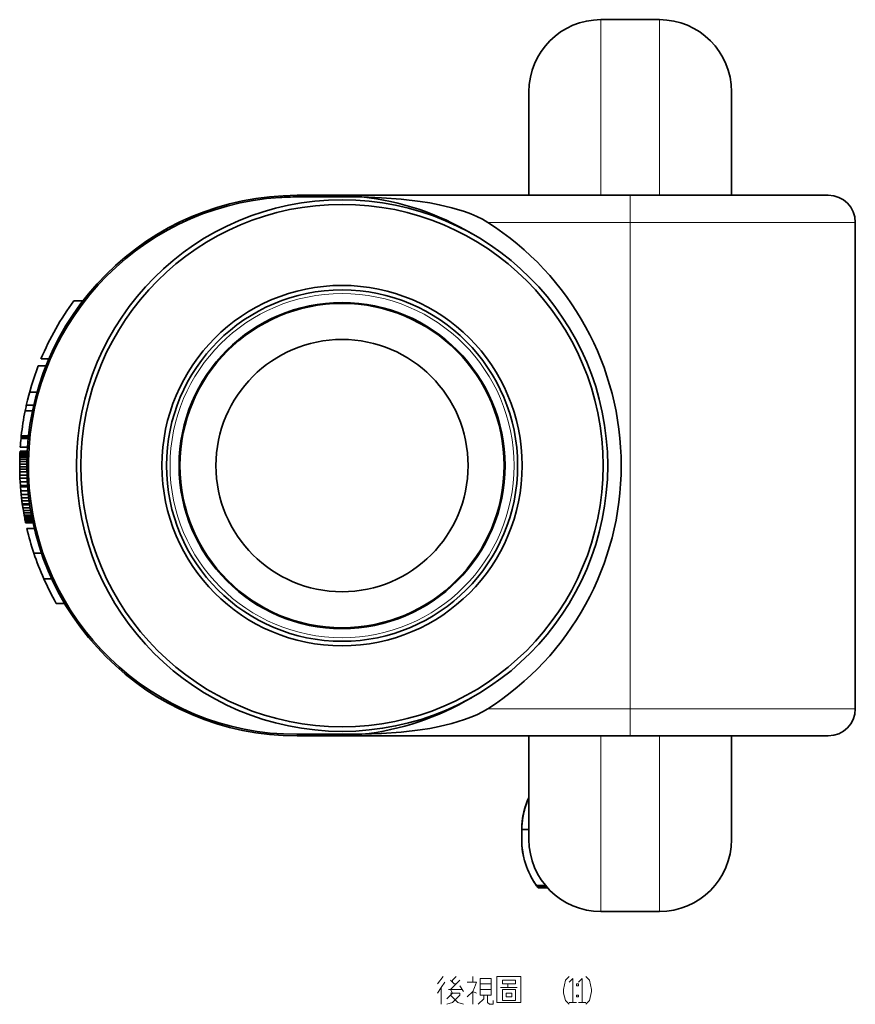
# Model space of a CAD drawing. Extents: x 2975 to 4429, y -193 to 1401.
# Drawn here: x 4232 to 4325, y 976 to 1086 of the extents above; entities that cross this region are included whole.
import ezdxf

# ---------------------------------------------------------------- set-up
doc = ezdxf.new("R2010")
doc.units = 0
doc.header["$LTSCALE"] = 10
doc.header["$MEASUREMENT"] = 0
doc.layers.get('0').update_dxf_attribs({"linetype": 'CONTINUOUS'})

msp = doc.modelspace()

# ---------------------------------------------------------------- linework, layer by layer
at = {"color": 7, "lineweight": 13, "ltscale": 0.4875}
for p, q in [((4296.92, 1066.07), (4296.92, 1085.57)), ((4303.42, 1066.07), (4303.42, 1085.57)), ((4296.92, 1006.07), (4296.92, 986.57)), ((4303.42, 1006.07), (4303.42, 986.57))]:
    msp.add_line(p, q, dxfattribs=at)
at = {"color": 7, "lineweight": 35, "ltscale": 0.1625}
for p, q in [((4303.42, 1085.57), (4296.92, 1085.57)), ((4303.42, 986.57), (4296.92, 986.57))]:
    msp.add_line(p, q, dxfattribs=at)
at = {"color": 7, "lineweight": 35, "ltscale": 0.2875}
for p, q in [((4288.92, 1066.07), (4288.92, 1077.57)), ((4311.42, 1066.07), (4311.42, 1077.57)), ((4311.42, 994.57), (4311.42, 1006.07))]:
    msp.add_line(p, q, dxfattribs=at)
at = {"color": 7, "lineweight": 35}
for p, q in [((4263.17, 1066.07), (4300.17, 1066.07)), ((4325.17, 1009.07), (4325.17, 1063.07)), ((4263.17, 1006.07), (4300.17, 1006.07)), ((4300.17, 1006.07), (4322.17, 1006.07))]:
    msp.add_line(p, q, dxfattribs=at)
at = {"color": 7, "lineweight": 13, "ltscale": 0.004289}
for p, q in [((4263.17, 1066.07), (4263.17, 1065.89)), ((4263.17, 1006.07), (4263.17, 1006.24))]:
    msp.add_line(p, q, dxfattribs=at)
at = {"color": 7, "lineweight": 35, "ltscale": 0.180097}
for p, q in [((4263.17, 1065.89), (4270.37, 1065.89)), ((4263.17, 1006.24), (4270.37, 1006.24))]:
    msp.add_line(p, q, dxfattribs=at)
at = {"color": 7, "lineweight": 35, "ltscale": 0.16996}
msp.add_line((4300.17, 1066.07), (4306.97, 1066.07), dxfattribs=at)
at = {"color": 7, "lineweight": 13, "ltscale": 0.075}
for p, q in [((4300.17, 1063.07), (4300.17, 1066.07)), ((4300.17, 1006.07), (4300.17, 1009.07))]:
    msp.add_line(p, q, dxfattribs=at)
at = {"color": 7, "lineweight": 35, "ltscale": 0.38004}
msp.add_line((4306.97, 1066.07), (4322.17, 1066.07), dxfattribs=at)
at = {"color": 7, "lineweight": 13, "ltscale": 0.395612}
for p, q in [((4284.35, 1063.07), (4300.17, 1063.07)), ((4284.35, 1009.07), (4300.17, 1009.07))]:
    msp.add_line(p, q, dxfattribs=at)
at = {"color": 7, "lineweight": 13, "ltscale": 0.193135}
msp.add_line((4300.17, 1063.07), (4307.9, 1063.07), dxfattribs=at)
at = {"color": 7, "lineweight": 13}
for q in [(4300.17, 1063.07), (4325.17, 1009.07)]:
    msp.add_line((4300.17, 1009.07), q, dxfattribs=at)
at = {"color": 7, "lineweight": 13, "ltscale": 0.431865}
msp.add_line((4307.9, 1063.07), (4325.17, 1063.07), dxfattribs=at)
at = {"color": 7, "lineweight": 35, "ltscale": 0.025053}
msp.add_line((4238.4, 1054.37), (4239.4, 1054.37), dxfattribs=at)
at = {"color": 7, "lineweight": 35, "ltscale": 0.021472}
msp.add_line((4234.42, 1047.13), (4235.28, 1047.13), dxfattribs=at)
at = {"color": 7, "lineweight": 35, "ltscale": 0.021716}
msp.add_line((4234.74, 1047.91), (4235.61, 1047.91), dxfattribs=at)
at = {"color": 7, "lineweight": 35, "ltscale": 0.020759}
msp.add_line((4233.47, 1044.21), (4234.3, 1044.21), dxfattribs=at)
at = {"color": 7, "lineweight": 35, "ltscale": 0.020502}
msp.add_line((4233.11, 1042.76), (4233.93, 1042.76), dxfattribs=at)
at = {"color": 7, "lineweight": 35, "ltscale": 0.020413}
msp.add_line((4232.98, 1042.15), (4233.79, 1042.15), dxfattribs=at)
at = {"color": 7, "lineweight": 35, "ltscale": 0.000782269}
msp.add_line((4232.52, 1039.13), (4232.53, 1039.16), dxfattribs=at)
at = {"color": 7, "lineweight": 35, "ltscale": 0.020102}
msp.add_line((4232.52, 1039.13), (4233.33, 1039.13), dxfattribs=at)
at = {"color": 7, "lineweight": 35, "ltscale": 0.000547615}
msp.add_line((4232.52, 1039.11), (4232.52, 1039.13), dxfattribs=at)
at = {"color": 7, "lineweight": 35, "ltscale": 0.0201}
for p, q in [((4233.32, 1039.11), (4232.52, 1039.11)), ((4233.32, 1039.09), (4232.52, 1039.09)), ((4233.32, 1039.09), (4232.52, 1039.09))]:
    msp.add_line(p, q, dxfattribs=at)
at = {"color": 7, "lineweight": 35, "ltscale": 0.000312847}
msp.add_line((4232.52, 1039.09), (4232.52, 1039.11), dxfattribs=at)
at = {"color": 7, "lineweight": 35, "ltscale": 0.000156386}
msp.add_line((4232.52, 1039.09), (4232.52, 1039.09), dxfattribs=at)
at = {"color": 7, "lineweight": 35, "ltscale": 0.002113}
msp.add_line((4232.53, 1039.18), (4232.54, 1039.26), dxfattribs=at)
at = {"color": 7, "lineweight": 35, "ltscale": 0.020105}
msp.add_line((4232.53, 1039.18), (4233.33, 1039.18), dxfattribs=at)
at = {"color": 7, "lineweight": 35, "ltscale": 0.000547768}
msp.add_line((4232.53, 1039.16), (4232.53, 1039.18), dxfattribs=at)
at = {"color": 7, "lineweight": 35, "ltscale": 0.020104}
msp.add_line((4233.33, 1039.16), (4232.53, 1039.16), dxfattribs=at)
at = {"color": 7, "lineweight": 35, "ltscale": 0.002974}
msp.add_line((4232.54, 1039.26), (4232.55, 1039.38), dxfattribs=at)
at = {"color": 7, "lineweight": 35, "ltscale": 0.020112}
msp.add_line((4232.54, 1039.26), (4233.34, 1039.26), dxfattribs=at)
at = {"color": 7, "lineweight": 35, "ltscale": 0.020119}
msp.add_line((4232.55, 1039.38), (4233.35, 1039.38), dxfattribs=at)
at = {"color": 7, "lineweight": 35, "ltscale": 0.003158}
msp.add_line((4232.39, 1037.21), (4232.4, 1037.34), dxfattribs=at)
at = {"color": 7, "lineweight": 35, "ltscale": 0.020014}
msp.add_line((4232.39, 1037.21), (4233.19, 1037.21), dxfattribs=at)
at = {"color": 7, "lineweight": 35, "ltscale": 0.003684}
msp.add_line((4232.39, 1037.06), (4232.39, 1037.21), dxfattribs=at)
at = {"color": 7, "lineweight": 35, "ltscale": 0.000877658}
msp.add_line((4232.4, 1037.53), (4232.41, 1037.57), dxfattribs=at)
at = {"color": 7, "lineweight": 35, "ltscale": 0.000175677}
msp.add_line((4232.4, 1037.52), (4232.4, 1037.53), dxfattribs=at)
at = {"color": 7, "lineweight": 35, "ltscale": 0.020023}
msp.add_line((4232.4, 1037.52), (4233.21, 1037.52), dxfattribs=at)
at = {"color": 7, "lineweight": 35, "ltscale": 0.002018}
msp.add_line((4232.4, 1037.44), (4232.4, 1037.52), dxfattribs=at)
at = {"color": 7, "lineweight": 35, "ltscale": 0.02002}
msp.add_line((4232.4, 1037.44), (4233.2, 1037.44), dxfattribs=at)
at = {"color": 7, "lineweight": 35, "ltscale": 0.002632}
msp.add_line((4232.4, 1037.34), (4232.4, 1037.44), dxfattribs=at)
at = {"color": 7, "lineweight": 35, "ltscale": 0.020017}
msp.add_line((4232.4, 1037.34), (4233.2, 1037.34), dxfattribs=at)
at = {"color": 7, "lineweight": 35, "ltscale": 0.020029}
msp.add_line((4233.21, 1037.68), (4232.41, 1037.68), dxfattribs=at)
at = {"color": 7, "lineweight": 35, "ltscale": 8.76669e-05}
msp.add_line((4232.41, 1037.67), (4232.41, 1037.68), dxfattribs=at)
at = {"color": 7, "lineweight": 35, "ltscale": 0.000175715}
msp.add_line((4232.41, 1037.67), (4232.41, 1037.67), dxfattribs=at)
at = {"color": 7, "lineweight": 35, "ltscale": 0.020028}
msp.add_line((4233.21, 1037.67), (4232.41, 1037.67), dxfattribs=at)
at = {"color": 7, "lineweight": 35, "ltscale": 0.000263152}
msp.add_line((4232.41, 1037.66), (4232.41, 1037.67), dxfattribs=at)
at = {"color": 7, "lineweight": 35, "ltscale": 0.020027}
for p, q in [((4233.21, 1037.66), (4232.41, 1037.66)), ((4233.21, 1037.64), (4232.41, 1037.64))]:
    msp.add_line(p, q, dxfattribs=at)
at = {"color": 7, "lineweight": 35, "ltscale": 0.000351239}
msp.add_line((4232.41, 1037.64), (4232.41, 1037.66), dxfattribs=at)
at = {"color": 7, "lineweight": 35, "ltscale": 0.000526534}
msp.add_line((4232.41, 1037.62), (4232.41, 1037.64), dxfattribs=at)
at = {"color": 7, "lineweight": 35, "ltscale": 0.020026}
for p, q in [((4233.21, 1037.62), (4232.41, 1037.62)), ((4233.21, 1037.6), (4232.41, 1037.6))]:
    msp.add_line(p, q, dxfattribs=at)
at = {"color": 7, "lineweight": 35, "ltscale": 0.000614391}
msp.add_line((4232.41, 1037.6), (4232.41, 1037.62), dxfattribs=at)
at = {"color": 7, "lineweight": 35, "ltscale": 0.000789801}
msp.add_line((4232.41, 1037.57), (4232.41, 1037.6), dxfattribs=at)
at = {"color": 7, "lineweight": 35, "ltscale": 0.020024}
msp.add_line((4233.21, 1037.57), (4232.41, 1037.57), dxfattribs=at)
at = {"color": 7, "lineweight": 35, "ltscale": 0.020045}
msp.add_line((4232.44, 1038.12), (4233.24, 1038.12), dxfattribs=at)
at = {"color": 7, "lineweight": 35, "ltscale": 0.006313}
msp.add_line((4232.37, 1036.52), (4232.38, 1036.77), dxfattribs=at)
at = {"color": 7, "lineweight": 35, "ltscale": 0.020002}
for p, q in [((4232.37, 1036.52), (4233.17, 1036.52)), ((4232.37, 1035.68), (4233.17, 1035.68))]:
    msp.add_line(p, q, dxfattribs=at)
at = {"color": 7, "lineweight": 35, "ltscale": 0.007013}
msp.add_line((4232.37, 1036.24), (4232.37, 1036.52), dxfattribs=at)
at = {"color": 7, "lineweight": 35, "ltscale": 0.02}
for p, q in [((4232.37, 1036.24), (4233.17, 1036.24)), ((4232.37, 1035.93), (4233.17, 1035.93))]:
    msp.add_line(p, q, dxfattribs=at)
at = {"color": 7, "lineweight": 35, "ltscale": 0.004351}
msp.add_line((4232.37, 1036.07), (4232.37, 1036.24), dxfattribs=at)
at = {"color": 7, "lineweight": 35, "ltscale": 0.001666}
msp.add_line((4232.38, 1037), (4232.39, 1037.06), dxfattribs=at)
at = {"color": 7, "lineweight": 35, "ltscale": 0.02001}
for p, q in [((4232.38, 1037), (4233.18, 1037)), ((4232.39, 1037.06), (4233.19, 1037.06))]:
    msp.add_line(p, q, dxfattribs=at)
at = {"color": 7, "lineweight": 35, "ltscale": 0.005612}
msp.add_line((4232.38, 1036.77), (4232.38, 1037), dxfattribs=at)
at = {"color": 7, "lineweight": 35, "ltscale": 0.020005}
msp.add_line((4232.38, 1036.77), (4233.18, 1036.77), dxfattribs=at)
at = {"color": 7, "lineweight": 35, "ltscale": 0.003363}
msp.add_line((4232.37, 1035.93), (4232.37, 1036.07), dxfattribs=at)
at = {"color": 7, "lineweight": 35, "ltscale": 0.006312}
msp.add_line((4232.37, 1035.68), (4232.37, 1035.93), dxfattribs=at)
at = {"color": 7, "lineweight": 35, "ltscale": 0.007891}
msp.add_line((4232.38, 1035.36), (4232.37, 1035.68), dxfattribs=at)
at = {"color": 7, "lineweight": 35, "ltscale": 0.008506}
msp.add_line((4232.39, 1035.02), (4232.38, 1035.36), dxfattribs=at)
at = {"color": 7, "lineweight": 35, "ltscale": 0.020006}
msp.add_line((4232.38, 1035.36), (4233.18, 1035.36), dxfattribs=at)
at = {"color": 7, "lineweight": 35, "ltscale": 0.009124}
msp.add_line((4232.4, 1034.66), (4232.39, 1035.02), dxfattribs=at)
at = {"color": 7, "lineweight": 35, "ltscale": 0.020012}
msp.add_line((4232.39, 1035.02), (4233.19, 1035.02), dxfattribs=at)
at = {"color": 7, "lineweight": 35, "ltscale": 0.009655}
msp.add_line((4232.42, 1034.27), (4232.4, 1034.66), dxfattribs=at)
at = {"color": 7, "lineweight": 35, "ltscale": 0.020022}
msp.add_line((4232.4, 1034.66), (4233.2, 1034.66), dxfattribs=at)
at = {"color": 7, "lineweight": 35, "ltscale": 0.01019}
msp.add_line((4232.45, 1033.87), (4232.42, 1034.27), dxfattribs=at)
at = {"color": 7, "lineweight": 35, "ltscale": 0.020035}
msp.add_line((4232.42, 1034.27), (4233.22, 1034.27), dxfattribs=at)
at = {"color": 7, "lineweight": 35, "ltscale": 0.004219}
msp.add_line((4232.46, 1033.7), (4232.45, 1033.87), dxfattribs=at)
at = {"color": 7, "lineweight": 35, "ltscale": 0.020053}
msp.add_line((4233.25, 1033.87), (4232.45, 1033.87), dxfattribs=at)
at = {"color": 7, "lineweight": 35, "ltscale": 0.010468}
msp.add_line((4232.5, 1033.28), (4232.46, 1033.7), dxfattribs=at)
at = {"color": 7, "lineweight": 35, "ltscale": 0.020061}
msp.add_line((4232.46, 1033.7), (4233.26, 1033.7), dxfattribs=at)
at = {"color": 7, "lineweight": 35, "ltscale": 0.009952}
msp.add_line((4232.53, 1032.88), (4232.5, 1033.28), dxfattribs=at)
at = {"color": 7, "lineweight": 35, "ltscale": 0.020084}
msp.add_line((4232.5, 1033.28), (4233.3, 1033.28), dxfattribs=at)
at = {"color": 7, "lineweight": 35, "ltscale": 0.009348}
msp.add_line((4232.58, 1032.51), (4232.53, 1032.88), dxfattribs=at)
at = {"color": 7, "lineweight": 35, "ltscale": 0.02011}
msp.add_line((4232.53, 1032.88), (4233.34, 1032.88), dxfattribs=at)
at = {"color": 7, "lineweight": 35, "ltscale": 0.008743}
msp.add_line((4232.62, 1032.17), (4232.58, 1032.51), dxfattribs=at)
at = {"color": 7, "lineweight": 35, "ltscale": 0.020139}
msp.add_line((4232.58, 1032.51), (4233.38, 1032.51), dxfattribs=at)
at = {"color": 7, "lineweight": 35, "ltscale": 0.008224}
msp.add_line((4232.66, 1031.84), (4232.62, 1032.17), dxfattribs=at)
at = {"color": 7, "lineweight": 35, "ltscale": 0.020167}
msp.add_line((4232.62, 1032.17), (4233.42, 1032.17), dxfattribs=at)
at = {"color": 7, "lineweight": 35, "ltscale": 0.003187}
msp.add_line((4232.68, 1031.71), (4232.66, 1031.84), dxfattribs=at)
at = {"color": 7, "lineweight": 35, "ltscale": 0.020197}
msp.add_line((4232.66, 1031.84), (4233.47, 1031.84), dxfattribs=at)
at = {"color": 7, "lineweight": 35, "ltscale": 0.00833}
msp.add_line((4232.73, 1031.38), (4232.68, 1031.71), dxfattribs=at)
at = {"color": 7, "lineweight": 35, "ltscale": 0.020208}
msp.add_line((4232.68, 1031.71), (4233.49, 1031.71), dxfattribs=at)
at = {"color": 7, "lineweight": 35, "ltscale": 0.007722}
msp.add_line((4232.78, 1031.08), (4232.73, 1031.38), dxfattribs=at)
at = {"color": 7, "lineweight": 35, "ltscale": 0.020242}
msp.add_line((4232.73, 1031.38), (4233.54, 1031.38), dxfattribs=at)
at = {"color": 7, "lineweight": 35, "ltscale": 0.006934}
msp.add_line((4232.82, 1030.81), (4232.78, 1031.08), dxfattribs=at)
at = {"color": 7, "lineweight": 35, "ltscale": 0.020274}
msp.add_line((4232.78, 1031.08), (4233.59, 1031.08), dxfattribs=at)
at = {"color": 7, "lineweight": 35, "ltscale": 0.006321}
msp.add_line((4232.87, 1030.56), (4232.82, 1030.81), dxfattribs=at)
at = {"color": 7, "lineweight": 35, "ltscale": 0.020306}
msp.add_line((4232.82, 1030.81), (4233.63, 1030.81), dxfattribs=at)
at = {"color": 7, "lineweight": 35, "ltscale": 0.004457}
msp.add_line((4232.9, 1030.38), (4232.87, 1030.56), dxfattribs=at)
at = {"color": 7, "lineweight": 35, "ltscale": 0.020337}
msp.add_line((4232.87, 1030.56), (4233.68, 1030.56), dxfattribs=at)
at = {"color": 7, "lineweight": 35, "ltscale": 0.003926}
msp.add_line((4232.93, 1030.23), (4232.9, 1030.38), dxfattribs=at)
at = {"color": 7, "lineweight": 35, "ltscale": 0.02036}
msp.add_line((4232.9, 1030.38), (4233.71, 1030.38), dxfattribs=at)
at = {"color": 7, "lineweight": 35, "ltscale": 0.003305}
msp.add_line((4232.95, 1030.1), (4232.93, 1030.23), dxfattribs=at)
at = {"color": 7, "lineweight": 35, "ltscale": 0.02038}
msp.add_line((4232.93, 1030.23), (4233.74, 1030.23), dxfattribs=at)
at = {"color": 7, "lineweight": 35, "ltscale": 0.00286}
msp.add_line((4232.98, 1029.99), (4232.95, 1030.1), dxfattribs=at)
at = {"color": 7, "lineweight": 35, "ltscale": 0.020396}
msp.add_line((4232.95, 1030.1), (4233.77, 1030.1), dxfattribs=at)
at = {"color": 7, "lineweight": 35, "ltscale": 0.002236}
msp.add_line((4232.98, 1029.99), (4232.99, 1029.9), dxfattribs=at)
at = {"color": 7, "lineweight": 35, "ltscale": 0.020412}
msp.add_line((4232.98, 1029.99), (4233.79, 1029.99), dxfattribs=at)
at = {"color": 7, "lineweight": 35, "ltscale": 0.000626374}
msp.add_line((4233, 1029.87), (4232.99, 1029.9), dxfattribs=at)
at = {"color": 7, "lineweight": 35, "ltscale": 0.020425}
msp.add_line((4232.99, 1029.9), (4233.81, 1029.9), dxfattribs=at)
at = {"color": 7, "lineweight": 35, "ltscale": 0.000894918}
msp.add_line((4233.01, 1029.84), (4233, 1029.87), dxfattribs=at)
at = {"color": 7, "lineweight": 35, "ltscale": 0.020428}
msp.add_line((4233.82, 1029.87), (4233, 1029.87), dxfattribs=at)
at = {"color": 7, "lineweight": 35, "ltscale": 0.000805784}
msp.add_line((4233.01, 1029.81), (4233.01, 1029.84), dxfattribs=at)
at = {"color": 7, "lineweight": 35, "ltscale": 0.020434}
msp.add_line((4233.82, 1029.84), (4233.01, 1029.84), dxfattribs=at)
at = {"color": 7, "lineweight": 35, "ltscale": 0.000626683}
msp.add_line((4233.02, 1029.78), (4233.01, 1029.81), dxfattribs=at)
at = {"color": 7, "lineweight": 35, "ltscale": 0.020438}
msp.add_line((4233.83, 1029.81), (4233.01, 1029.81), dxfattribs=at)
at = {"color": 7, "lineweight": 35, "ltscale": 0.000626838}
msp.add_line((4233.02, 1029.76), (4233.02, 1029.78), dxfattribs=at)
at = {"color": 7, "lineweight": 35, "ltscale": 0.000358297}
msp.add_line((4233.03, 1029.74), (4233.02, 1029.76), dxfattribs=at)
at = {"color": 7, "lineweight": 35, "ltscale": 0.020445}
msp.add_line((4233.84, 1029.76), (4233.02, 1029.76), dxfattribs=at)
at = {"color": 7, "lineweight": 35, "ltscale": 0.00035814}
msp.add_line((4233.03, 1029.73), (4233.03, 1029.74), dxfattribs=at)
at = {"color": 7, "lineweight": 35, "ltscale": 0.000179414}
msp.add_line((4233.03, 1029.72), (4233.03, 1029.73), dxfattribs=at)
at = {"color": 7, "lineweight": 35, "ltscale": 0.02045}
msp.add_line((4233.85, 1029.73), (4233.03, 1029.73), dxfattribs=at)
at = {"color": 7, "lineweight": 35, "ltscale": 8.94416e-05}
msp.add_line((4233.03, 1029.72), (4233.03, 1029.72), dxfattribs=at)
at = {"color": 7, "lineweight": 35, "ltscale": 0.020451}
msp.add_line((4233.85, 1029.72), (4233.03, 1029.72), dxfattribs=at)
at = {"color": 7, "lineweight": 35, "ltscale": 0.020549}
msp.add_line((4233.17, 1029.08), (4233.99, 1029.08), dxfattribs=at)
at = {"color": 7, "lineweight": 35, "ltscale": 0.021107}
msp.add_line((4233.94, 1026.35), (4234.79, 1026.35), dxfattribs=at)
at = {"color": 7, "lineweight": 35, "ltscale": 0.021962}
msp.add_line((4235.05, 1023.51), (4235.92, 1023.51), dxfattribs=at)
at = {"color": 7, "lineweight": 35, "ltscale": 0.023141}
msp.add_line((4236.43, 1020.78), (4237.36, 1020.78), dxfattribs=at)
at = {"color": 7, "lineweight": 35, "ltscale": 0.287476}
msp.add_line((4288.92, 994.57), (4288.92, 1006.07), dxfattribs=at)
at = {"color": 7, "lineweight": 35, "ltscale": 0.003391}
msp.add_line((4288.86, 999.11), (4288.92, 999.23), dxfattribs=at)
at = {"color": 7, "lineweight": 35, "ltscale": 0.005925}
msp.add_line((4288.37, 997.65), (4288.43, 997.88), dxfattribs=at)
at = {"color": 7, "lineweight": 35, "ltscale": 0.004307}
msp.add_line((4288.43, 997.88), (4288.48, 998.04), dxfattribs=at)
at = {"color": 7, "lineweight": 35, "ltscale": 0.006172}
msp.add_line((4288.48, 998.04), (4288.55, 998.28), dxfattribs=at)
at = {"color": 7, "lineweight": 35, "ltscale": 0.003949}
msp.add_line((4288.55, 998.28), (4288.6, 998.43), dxfattribs=at)
at = {"color": 7, "lineweight": 35, "ltscale": 0.001266}
msp.add_line((4288.62, 998.48), (4288.6, 998.43), dxfattribs=at)
at = {"color": 7, "lineweight": 35, "ltscale": 0.006672}
msp.add_line((4288.33, 997.47), (4288.28, 997.21), dxfattribs=at)
at = {"color": 7, "lineweight": 35, "ltscale": 0.005977}
msp.add_line((4288.33, 997.47), (4288.38, 997.71), dxfattribs=at)
at = {"color": 7, "lineweight": 35, "ltscale": 0.00354}
msp.add_line((4288.38, 997.71), (4288.42, 997.84), dxfattribs=at)
at = {"color": 7, "lineweight": 35, "ltscale": 0.020003}
msp.add_line((4288.12, 995.68), (4288.92, 995.68), dxfattribs=at)
at = {"color": 7, "lineweight": 35, "ltscale": 0.002891}
msp.add_line((4288.12, 995.57), (4288.12, 995.68), dxfattribs=at)
at = {"color": 7, "lineweight": 35, "ltscale": 0.025}
msp.add_line((4288.12, 994.57), (4288.12, 995.57), dxfattribs=at)
at = {"color": 7, "lineweight": 35, "ltscale": 0.003985}
msp.add_line((4288.12, 994.41), (4288.12, 994.57), dxfattribs=at)
at = {"color": 7, "lineweight": 35, "ltscale": 0.003855}
msp.add_line((4289.69, 989.55), (4289.6, 989.68), dxfattribs=at)
at = {"color": 7, "lineweight": 35, "ltscale": 0.003511}
msp.add_line((4289.77, 989.44), (4289.69, 989.55), dxfattribs=at)
at = {"color": 7, "lineweight": 35, "ltscale": 0.025189}
msp.add_line((4289.75, 989.47), (4290.75, 989.47), dxfattribs=at)
at = {"color": 7, "lineweight": 35, "ltscale": 0.025282}
msp.add_line((4289.77, 989.44), (4290.78, 989.44), dxfattribs=at)
at = {"color": 7, "lineweight": 35, "ltscale": 0.002857}
msp.add_line((4289.84, 989.35), (4289.77, 989.44), dxfattribs=at)
at = {"color": 7, "lineweight": 35, "ltscale": 0.025562}
msp.add_line((4289.84, 989.35), (4290.86, 989.35), dxfattribs=at)
at = {"color": 7, "lineweight": 35, "ltscale": 0.002186}
msp.add_line((4289.89, 989.27), (4289.84, 989.35), dxfattribs=at)
at = {"color": 7, "lineweight": 35, "ltscale": 0.025784}
msp.add_line((4289.89, 989.27), (4290.92, 989.27), dxfattribs=at)
at = {"color": 7, "lineweight": 35, "ltscale": 0.0014}
msp.add_line((4289.92, 989.23), (4289.89, 989.27), dxfattribs=at)
at = {"color": 7, "lineweight": 35, "ltscale": 0.025929}
msp.add_line((4289.92, 989.23), (4290.96, 989.23), dxfattribs=at)
at = {"color": 7, "lineweight": 35, "ltscale": 0.000602219}
msp.add_line((4289.94, 989.21), (4289.92, 989.23), dxfattribs=at)
at = {"color": 7, "lineweight": 35, "ltscale": 0.025993}
msp.add_line((4290.98, 989.21), (4289.94, 989.21), dxfattribs=at)
at = {"color": 7, "lineweight": 35, "ltscale": 0.000100408}
msp.add_line((4289.94, 989.21), (4289.94, 989.21), dxfattribs=at)
at = {"color": 7, "lineweight": 35, "ltscale": 0.026004}
msp.add_line((4289.94, 989.21), (4290.98, 989.21), dxfattribs=at)
at = {"color": 7, "lineweight": 35}
for points in [[(4284.35, 1063.07), (4283.75, 1063.41), (4283.14, 1063.72), (4282.46, 1064), (4281.77, 1064.26), (4280.38, 1064.69), (4278.97, 1065.03), (4277.91, 1065.23), (4276.85, 1065.4), (4274.72, 1065.65), (4272.55, 1065.81), (4270.37, 1065.89)], [(4284.35, 1009.07), (4283.75, 1008.72), (4283.14, 1008.42), (4282.46, 1008.13), (4281.77, 1007.87), (4280.38, 1007.45), (4278.97, 1007.11), (4277.91, 1006.9), (4276.85, 1006.73), (4274.72, 1006.49), (4272.55, 1006.33), (4270.37, 1006.24)]]:
    msp.add_lwpolyline(points, dxfattribs=at)
at = {"color": 7, "lineweight": 13}
for points in [[(4279.39, 979.36), (4278.77, 978.54)], [(4280.83, 979.36), (4280.42, 978.95), (4280.42, 978.74)], [(4282.68, 979.36), (4282.68, 978.74)], [(4285.36, 979.36), (4288.03, 979.36), (4288.03, 976.48), (4285.36, 976.48)], [(4285.36, 979.36), (4285.36, 976.48)], [(4293.39, 979.36), (4292.98, 978.95), (4292.77, 977.92), (4292.77, 977.51), (4292.98, 976.68), (4293.39, 976.27)], [(4295.24, 979.36), (4295.65, 978.95), (4295.86, 977.92), (4295.86, 977.71), (4295.65, 976.68), (4295.24, 976.27)], [(4279.59, 978.74), (4279.18, 978.13), (4279.18, 976.27)], [(4280.21, 978.95), (4280.62, 978.54), (4280.83, 978.54)], [(4281.24, 978.95), (4280.21, 977.92)], [(4281.24, 978.33), (4281.65, 977.71)], [(4282.06, 978.74), (4283.09, 978.74), (4282.89, 978.13), (4282.68, 977.71), (4283.09, 977.51)], [(4283.51, 978.54), (4284.74, 978.54)], [(4286.59, 978.54), (4286.59, 978.13)], [(4293.39, 978.74), (4293.8, 979.15), (4293.8, 976.48)], [(4294.42, 978.74), (4294.83, 979.15), (4294.83, 976.48)], [(4279.18, 978.13), (4278.77, 977.51)], [(4279.8, 976.89), (4280.42, 977.51), (4280.21, 977.92)], [(4280.21, 977.51), (4281.24, 977.51), (4281.24, 977.3), (4280.42, 976.48), (4279.8, 976.27)], [(4280.01, 977.92), (4281.45, 977.92)], [(4280.21, 977.3), (4281.03, 976.48), (4281.65, 976.27)], [(4282.06, 977.1), (4282.68, 977.71), (4282.68, 976.27)], [(4283.3, 976.27), (4283.92, 976.89), (4283.92, 977.3)], [(4283.51, 977.92), (4284.74, 977.92)], [(4284.95, 976.68), (4284.95, 976.27), (4284.53, 976.27), (4284.33, 976.48), (4284.33, 977.3)], [(4285.77, 978.13), (4287.62, 978.13)], [(4293.39, 976.48), (4294.21, 976.48)], [(4294.42, 976.48), (4295.24, 976.48)]]:
    msp.add_lwpolyline(points, dxfattribs=at)
for points in [[(4283.51, 979.15), (4284.74, 979.15), (4284.74, 977.3), (4283.51, 977.3)], [(4285.98, 978.95), (4287.42, 978.95), (4287.42, 978.54), (4285.98, 978.54)], [(4294.21, 978.54), (4294.42, 978.54), (4294.42, 978.33), (4294.21, 978.33)], [(4285.98, 977.92), (4287.42, 977.92), (4287.42, 976.68), (4285.98, 976.68)], [(4286.39, 977.51), (4287.01, 977.51), (4286.39, 977.51), (4287.01, 977.51), (4287.01, 977.1), (4286.39, 977.1)], [(4294.21, 977.3), (4294.42, 977.3), (4294.42, 977.1), (4294.21, 977.1)]]:
    msp.add_lwpolyline(points, close=True, dxfattribs=at)
at = {"color": 7, "lineweight": 35}
for radius in [29.5, 29, 20, 19.5, 18.1, 18, 14]:
    msp.add_circle((4268.17, 1036.07), radius, dxfattribs=at)
at = {"color": 7, "lineweight": 13}
msp.add_circle((4268.17, 1036.07), 19.1, dxfattribs=at)
at = {"color": 7, "lineweight": 35}
for centre, radius, start, end in [((4296.92, 1077.57), 8, 90, 180), ((4303.42, 1077.57), 8, 0, 90), ((4263.17, 1036.07), 30, 90, 270), ((4263.17, 1036.07), 29.83, 93.6679, 270), ((4263.17, 1036.06), 29.83, 90.0001, 93.6678), ((4267.17, 1036.07), 30, 59.1694, 83.8693), ((4322.17, 1063.07), 3, 0, 90), ((4267.17, 1036.07), 32, 302.4617, 57.5383), ((4263.17, 1036.07), 30.8, 143.535, 157.3932), ((4263.17, 1036.07), 30.8, 158.9531, 167.4571), ((4263.17, 1036.07), 30.8, 167.4571, 168.604), ((4263.17, 1036.07), 30.8, 168.604, 173.8331), ((4263.17, 1036.07), 30.8, 174.3723, 176.1856), ((4263.17, 1036.07), 30.8, 193.103, 198.3841), ((4263.17, 1036.07), 30.8, 198.3841, 204.0612), ((4263.17, 1036.07), 30.8, 204.0612, 209.7618), ((4267.17, 1036.07), 30, 276.1307, 300.83), ((4322.17, 1009.07), 3, 270, 0), ((4296.92, 995.57), 8.8, 155.3801, 179.9997), ((4296.92, 995.57), 8.8, 155.3799, 180), ((4296.92, 995.57), 8.8, 155.3801, 179.2467), ((4296.92, 995.57), 8.8, 155.3802, 174.8606), ((4296.92, 995.57), 8.8, 156.2635, 165.005), ((4296.92, 995.57), 8.8, 166.3117, 180), ((4296.92, 995.57), 8.8, 169.2212, 180), ((4296.92, 994.57), 8.8, 180.0002, 215.3942), ((4296.92, 994.57), 8.8, 180, 184.0506), ((4296.92, 994.57), 8.8, 180.0002, 215.3941), ((4296.92, 994.57), 8.8, 180.0003, 184.4247), ((4296.92, 994.57), 8.8, 181.0378, 190.9844), ((4296.92, 994.57), 8.8, 184.4253, 190.773), ((4296.92, 994.57), 8, 180, 270), ((4303.42, 994.57), 8, 270, 0), ((4296.92, 994.57), 8.8, 191.0478, 195.5485), ((4296.92, 994.57), 8.8, 207.308, 215.3944), ((4296.92, 994.57), 8.8, 207.8643, 215.3944), ((4296.92, 994.57), 8.8, 208.0479, 215.3944)]:
    msp.add_arc(centre, radius, start, end, dxfattribs=at)

doc.saveas('drawing.dxf')
